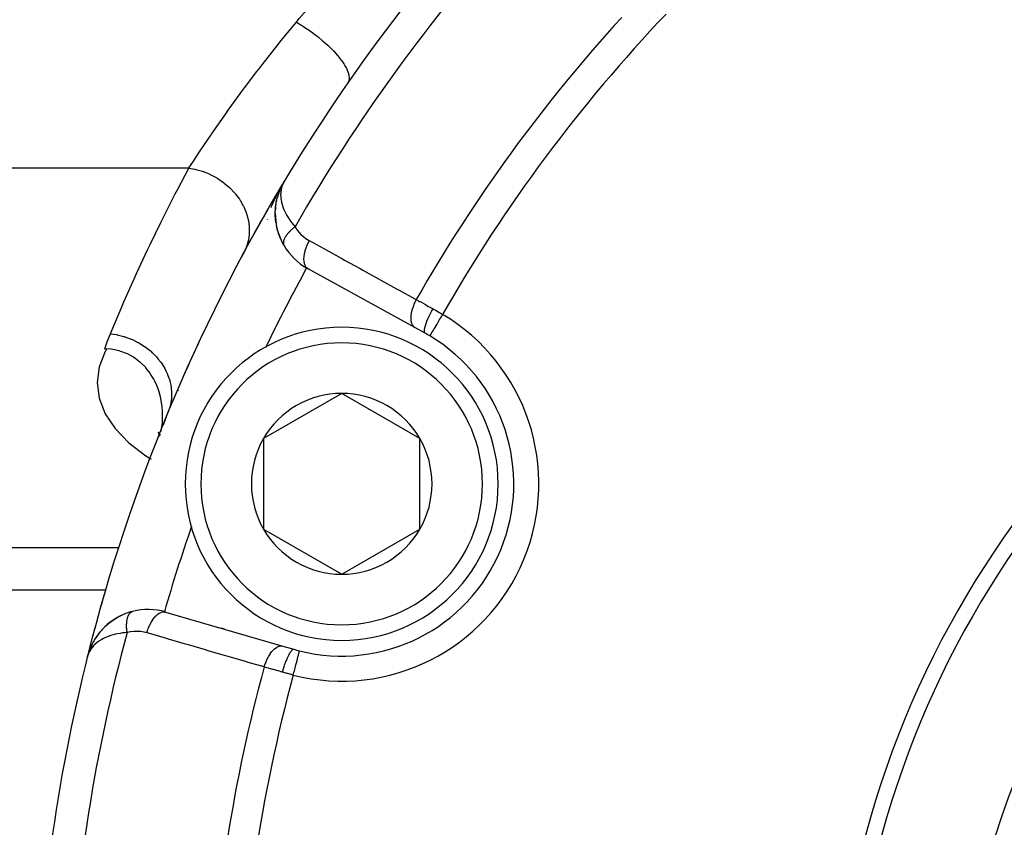
# Model space of a CAD drawing. Units: millimetres. Extents: x -270 to 480, y -298 to 298.
# Drawn here: x 149 to 180, y -14 to 11 of the extents above; entities that cross this region are included whole.
import ezdxf

# ---------------------------------------------------------------- set-up
doc = ezdxf.new("R2010")
doc.units = ezdxf.units.MM
doc.linetypes.add('DASHED', pattern=[9.652, 8.128, -1.524])
doc.layers.add('nevidi', color=4, linetype='DASHED')

msp = doc.modelspace()

# ---------------------------------------------------------------- linework, layer by layer
at = {"color": 2}
for p, q in [((156.788, 5.9), (156.833, 6.022)), ((156.791, 5.908), (156.868, 6.102)), ((156.791, 5.908), (156.867, 6.1)), ((156.822, 6.007), (156.82, 5.987)), ((156.833, 6.012), (156.832, 6.009)), ((156.857, 6.08), (156.856, 6.078)), ((156.887, 6.136), (156.926, 6.211)), ((156.888, 6.139), (156.926, 6.211)), ((156.888, 6.139), (156.926, 6.211)), ((156.89, 6.141), (156.895, 6.151)), ((156.891, 6.144), (156.898, 6.156)), ((156.897, 6.153), (156.922, 6.201)), ((156.897, 6.154), (156.901, 6.162)), ((156.898, 6.155), (156.923, 6.204)), ((156.899, 6.155), (156.92, 6.197)), ((156.901, 6.157), (156.919, 6.193)), ((156.902, 6.16), (156.916, 6.188)), ((156.907, 6.166), (156.91, 6.172)), ((156.945, 6.247), (156.967, 6.29)), ((156.945, 6.246), (156.967, 6.29)), ((156.949, 6.253), (156.967, 6.29)), ((156.692, 5.453), (156.725, 5.669)), ((156.728, 5.683), (156.759, 5.809)), ((156.786, 5.874), (156.777, 5.85)), ((156.791, 5.908), (156.789, 5.903)), ((156.803, 5.923), (156.795, 5.902)), ((156.815, 5.941), (156.815, 5.937)), ((156.819, 5.976), (156.818, 5.971)), ((156.703, 4.981), (156.684, 5.208)), ((156.705, 4.967), (156.688, 5.117)), ((156.703, 4.981), (156.705, 4.967)), ((156.758, 4.719), (156.721, 4.872)), ((156.758, 4.719), (156.761, 4.71)), ((156.846, 4.472), (156.787, 4.625)), ((156.96, 4.247), (156.889, 4.378)), ((157.763, 3.485), (157.719, 3.509)), ((161.14, 1.627), (157.719, 3.509)), ((157.719, 3.509), (157.763, 3.485)), ((161.457, 1.453), (161.14, 1.627)), ((153.2, -0.192), (153.2, -0.19)), ((153.562, -0.362), (153.591, -0.391)), ((158.806, -0.479), (156.306, -1.922)), ((161.306, -1.922), (158.806, -0.479)), ((159, -0.471), (159, -0.473)), ((153.164, -1.325), (153.163, -1.326)), ((152.945, -1.707), (152.975, -1.809)), ((152.977, -1.816), (152.984, -1.839)), ((152.993, -1.785), (152.994, -1.811)), ((156.306, -1.922), (156.306, -4.809)), ((161.306, -4.809), (161.306, -1.922)), ((156.306, -4.809), (158.806, -6.253)), ((158.806, -6.253), (161.306, -4.809)), ((144, -6.749), (151.268, -6.749)), ((151.271, -6.749), (151.283, -6.749)), ((155.13, -6.749), (155.132, -6.749)), ((152.116, -7.444), (151.878, -7.522)), ((152.116, -7.444), (152.125, -7.441)), ((153.176, -7.459), (156.926, -8.547)), ((154.961, -7.977), (155.061, -8.006)), ((155.061, -8.006), (154.961, -7.977)), ((150.833, -8.478), (150.821, -8.505)), ((150.828, -8.488), (150.824, -8.497)), ((150.83, -8.483), (150.826, -8.493)), ((150.948, -8.279), (150.946, -8.283)), ((150.725, -8.75), (150.71, -8.796)), ((150.725, -8.752), (150.712, -8.792)), ((150.724, -8.755), (150.714, -8.787)), ((150.724, -8.758), (150.719, -8.773)), ((150.724, -8.761), (150.722, -8.765)), ((150.736, -8.706), (150.73, -8.725)), ((150.769, -8.625), (150.741, -8.691)), ((150.769, -8.624), (150.742, -8.688)), ((150.769, -8.624), (150.743, -8.685)), ((150.744, -8.681), (150.744, -8.683)), ((156.926, -8.547), (157.273, -8.648)), ((150.7, -8.828), (150.678, -8.893)), ((150.699, -8.829), (150.678, -8.893)), ((150.699, -8.831), (150.678, -8.893)), ((150.699, -8.832), (150.678, -8.893)), ((150.698, -8.834), (150.678, -8.893)), ((150.698, -8.836), (150.678, -8.893)), ((150.691, -8.848), (150.678, -8.893))]:
    msp.add_line(p, q, dxfattribs=at)
for points in [[(156.874, 6.115), (156.873, 6.112), (156.872, 6.11), (156.871, 6.107), (156.869, 6.105), (156.868, 6.102), (156.867, 6.1), (156.866, 6.097), (156.865, 6.095), (156.864, 6.093)], [(156.938, 6.235), (156.926, 6.211), (156.912, 6.178), (156.908, 6.168)], [(156.694, 5.463), (156.727, 5.677), (156.725, 5.669), (156.724, 5.664)], [(156.684, 5.221), (156.691, 5.443), (156.709, 5.586)], [(156.684, 5.221), (156.684, 5.208), (156.685, 5.356)], [(156.694, 5.463), (156.692, 5.453), (156.691, 5.443), (156.69, 5.436)], [(156.959, 4.248), (156.96, 4.247), (156.964, 4.24)], [(153.051, -1.599), (153.066, -1.494), (153.077, -1.383), (153.082, -1.281), (153.083, -1.115), (153.082, -1.067), (153.066, -0.877), (153.063, -0.853), (153.063, -0.847), (153.027, -0.64), (153.014, -0.583), (152.972, -0.429), (152.938, -0.328), (152.897, -0.223), (152.833, -0.086), (152.801, -0.024), (152.701, 0.14), (152.683, 0.166), (152.544, 0.343), (152.543, 0.345), (152.543, 0.345), (152.38, 0.507), (152.36, 0.524), (152.193, 0.651), (152.155, 0.675), (151.983, 0.771), (151.932, 0.795), (151.751, 0.863), (151.694, 0.88), (151.498, 0.922), (151.445, 0.929), (151.232, 0.942)], [(153.263, -1.07), (153.21, -1.2), (153.16, -1.326)], [(153.11, -1.481), (153.163, -1.326), (153.163, -1.328)], [(153.111, -1.481), (153.163, -1.328), (153.162, -1.33)], [(153.111, -1.481), (153.162, -1.33), (153.161, -1.332), (153.16, -1.334), (153.16, -1.336), (153.159, -1.338)], [(153.035, -1.697), (153.043, -1.649), (153.049, -1.611)], [(151.888, -7.518), (151.878, -7.522), (151.641, -7.635), (151.628, -7.643), (151.417, -7.781), (151.234, -7.937), (151.076, -8.107), (151.069, -8.116), (150.937, -8.297), (150.933, -8.304), (150.826, -8.493), (150.823, -8.498)], [(151.436, -7.766), (151.428, -7.772), (151.242, -7.928), (151.234, -7.937)], [(151.649, -7.63), (151.641, -7.635), (151.428, -7.772), (151.417, -7.781)], [(151.242, -7.928), (151.082, -8.099), (151.076, -8.107), (150.941, -8.29), (150.937, -8.297), (150.929, -8.311)], [(151.082, -8.099), (150.946, -8.283), (150.941, -8.29)], [(150.826, -8.493), (150.741, -8.691), (150.74, -8.693)], [(150.769, -8.624), (150.744, -8.683), (150.736, -8.707)], [(150.738, -8.698), (150.737, -8.701), (150.736, -8.704)], [(150.74, -8.693), (150.741, -8.691), (150.742, -8.688), (150.743, -8.685), (150.744, -8.683), (150.744, -8.681)], [(150.822, -8.502), (150.742, -8.688), (150.741, -8.691)], [(150.817, -8.513), (150.743, -8.685), (150.742, -8.688)], [(150.818, -8.512), (150.744, -8.683), (150.743, -8.685)]]:
    msp.add_lwpolyline(points, dxfattribs=at)
for centre, radius, start, end in [((205, -22.5), 56, 136.3658, 149.1259), ((204.997, -22.499), 30.498, 101.9163, 168.0813), ((205, -22.5), 30, 102.2007, 167.7993), ((205, -22.5), 56, 149.1259, 165.8554), ((205, -22.5), 56, 149.1259, 152.0095), ((158.683, 5.262), 2, 157.3503, 159.7802), ((158.683, 5.262), 2, 153.0061, 154.4666), ((158.683, 5.262), 2, 149.0621, 153.1927), ((158.683, 5.262), 2, 160.6427, 166.7932), ((158.683, 5.262), 2, 175.6352, 176.305), ((158.683, 5.262), 2, 174.5927, 175.6352), ((158.683, 5.262), 2, 180, 206.6373), ((158.683, 5.262), 2, 210.728, 241.1847), ((205, -22.5), 56, 152.1057, 155.2722), ((158.806, -3.366), 5, 90, 270), ((158.806, -3.366), 5, 270, 90), ((158.806, -3.366), 5.5, 255.7999, 59.2001), ((158.806, -3.366), 5.5, 59.2001, 61.1847), ((205, -22.5), 54, 154.1916, 154.212), ((205, -22.5), 56, 155.3785, 156.5004), ((158.806, -3.366), 2.887, 90, 150), ((158.806, -3.366), 2.887, 30, 90), ((158.806, -3.366), 6, 159.0677, 159.9702), ((158.806, -3.366), 2.887, 150, 210), ((158.806, -3.366), 2.887, 330, 30), ((205, -22.5), 54, 160.7886, 160.8084), ((158.806, -3.366), 2.887, 210, 270), ((158.806, -3.366), 2.887, 270, 330), ((205, -22.5), 56, 163.7673, 165.8505), ((152.618, -9.379), 2, 104.272, 119.3048), ((152.618, -9.379), 2, 73.8153, 104.272), ((152.618, -9.379), 2, 127.1711, 133.231), ((152.618, -9.379), 2, 119.8766, 126.6131), ((152.618, -9.379), 2, 141.0971, 146.6026), ((152.618, -9.379), 2, 134.4656, 139.9909), ((152.618, -9.379), 2, 147.0805, 159.5627), ((158.806, -3.366), 5.5, 253.8153, 255.7999), ((205, -22.5), 56, 165.8554, 178.599)]:
    msp.add_arc(centre, radius, start, end, dxfattribs=at)
at = {"layer": 'nevidi', "color": 7, "linetype": 'Continuous'}
for p, q in [((153.925, 6.715), (144, 6.715)), ((156.897, 6.166), (156.898, 6.168)), ((156.906, 6.174), (156.903, 6.181)), ((156.906, 6.173), (156.906, 6.174)), ((156.908, 6.168), (156.907, 6.171)), ((156.432, 5.066), (156.432, 5.07)), ((156.95, 4.271), (156.951, 4.268)), ((157.69, 3.533), (157.688, 3.531)), ((157.697, 3.548), (157.696, 3.545)), ((152.714, -2.569), (152.723, -2.574)), ((151.689, -5.409), (144, -5.409)), ((158.947, -6.172), (158.947, -6.171)), ((152.089, -7.456), (152.096, -7.452)), ((157.456, -8.702), (157.457, -8.699)), ((150.68, -8.894), (150.686, -8.896))]:
    msp.add_line(p, q, dxfattribs=at)
for points in [[(157.358, 11.379), (157.451, 11.49), (158.084, 12.23), (158.201, 12.364), (158.338, 12.519), (159.127, 13.389), (159.271, 13.544), (160.1, 14.408), (160.25, 14.561), (160.58, 14.891), (161.075, 15.376)], [(153.925, 6.715), (153.956, 6.764), (154.089, 6.968), (154.246, 7.205), (154.31, 7.303), (154.632, 7.778), (154.644, 7.796), (154.719, 7.904), (155.099, 8.447), (155.183, 8.565), (155.3, 8.728), (155.609, 9.151), (155.701, 9.276), (156.097, 9.8), (156.164, 9.888), (156.264, 10.017), (156.764, 10.652), (156.872, 10.786), (157.025, 10.975), (157.358, 11.379)], [(157.358, 11.379), (157.504, 11.291), (157.519, 11.282), (157.546, 11.264), (157.556, 11.258), (157.696, 11.166), (157.71, 11.156), (157.765, 11.119), (157.774, 11.112), (157.884, 11.033), (157.898, 11.023), (157.976, 10.964), (157.984, 10.957), (158.064, 10.894), (158.077, 10.883), (158.176, 10.802), (158.185, 10.795), (158.235, 10.751), (158.248, 10.74), (158.362, 10.636), (158.37, 10.629), (158.395, 10.606), (158.406, 10.595), (158.531, 10.47), (158.538, 10.463), (158.541, 10.46), (158.551, 10.449), (158.671, 10.316), (158.68, 10.305), (158.686, 10.298), (158.784, 10.175), (158.792, 10.165), (158.806, 10.145), (158.811, 10.139), (158.878, 10.04), (158.884, 10.03), (158.907, 9.993), (158.911, 9.986), (158.952, 9.912), (158.957, 9.903), (158.982, 9.851), (158.984, 9.845), (159.005, 9.793), (159.008, 9.784), (159.028, 9.721), (159.029, 9.716), (159.036, 9.684), (159.038, 9.676), (159.045, 9.606), (159.045, 9.601), (159.045, 9.587), (159.045, 9.58), (159.034, 9.508), (159.033, 9.504), (159.032, 9.503), (159.03, 9.497), (159.001, 9.439)], [(151.415, 1.428), (151.456, 1.527), (151.779, 2.287), (151.847, 2.444), (152.183, 3.199), (152.254, 3.355), (152.603, 4.103), (152.677, 4.258), (153.039, 5.001), (153.115, 5.154), (153.489, 5.89), (153.568, 6.043), (153.925, 6.715)], [(153.925, 6.715), (154.112, 6.682), (154.128, 6.678), (154.147, 6.674), (154.355, 6.614), (154.37, 6.609), (154.388, 6.602), (154.591, 6.52), (154.605, 6.513), (154.623, 6.504), (154.815, 6.4), (154.829, 6.392), (154.846, 6.382), (155.026, 6.258), (155.039, 6.248), (155.054, 6.237), (155.218, 6.095), (155.23, 6.084), (155.244, 6.071), (155.39, 5.915), (155.4, 5.902), (155.412, 5.888), (155.538, 5.719), (155.547, 5.706), (155.557, 5.69), (155.66, 5.511), (155.667, 5.497), (155.674, 5.481), (155.753, 5.294), (155.758, 5.28), (155.764, 5.264), (155.817, 5.073), (155.821, 5.059), (155.824, 5.042), (155.851, 4.85), (155.852, 4.836), (155.853, 4.819), (155.853, 4.63), (155.852, 4.615), (155.851, 4.599), (155.824, 4.415), (155.821, 4.401), (155.818, 4.385), (155.764, 4.209), (155.76, 4.196), (155.754, 4.181), (155.686, 4.036)], [(156.553, 5.46), (156.555, 5.463), (156.559, 5.475), (156.579, 5.525), (156.584, 5.537), (156.588, 5.545), (156.606, 5.587), (156.611, 5.599), (156.633, 5.649), (156.639, 5.661), (156.662, 5.712), (156.668, 5.725), (156.692, 5.776), (156.698, 5.788), (156.707, 5.807), (156.723, 5.84), (156.73, 5.852), (156.756, 5.904), (156.762, 5.917), (156.79, 5.969), (156.796, 5.982), (156.818, 6.023), (156.821, 6.028)], [(156.908, 6.168), (156.881, 6.08), (156.88, 6.074), (156.871, 6.033), (156.859, 5.938), (156.857, 5.897), (156.856, 5.887), (156.86, 5.786), (156.865, 5.731), (156.869, 5.708), (156.885, 5.623), (156.9, 5.565), (156.916, 5.512), (156.937, 5.451), (156.961, 5.39), (156.997, 5.311), (157.018, 5.27), (157.053, 5.206), (157.112, 5.109), (157.13, 5.082), (157.175, 5.017), (157.256, 4.912), (157.275, 4.889), (157.316, 4.841)], [(157.316, 4.841), (157.299, 4.828), (157.296, 4.826), (157.273, 4.808), (157.27, 4.806), (157.265, 4.801), (157.261, 4.798), (157.248, 4.787), (157.245, 4.785), (157.223, 4.766), (157.221, 4.764), (157.205, 4.75), (157.202, 4.747), (157.2, 4.745), (157.197, 4.743), (157.177, 4.724), (157.175, 4.722), (157.155, 4.703), (157.153, 4.701), (157.15, 4.698), (157.147, 4.694), (157.134, 4.681), (157.132, 4.679), (157.114, 4.66), (157.112, 4.658), (157.1, 4.645), (157.097, 4.642), (157.094, 4.638), (157.093, 4.636), (157.076, 4.617), (157.074, 4.615), (157.059, 4.595), (157.057, 4.593), (157.056, 4.592), (157.054, 4.589), (157.043, 4.574), (157.041, 4.572), (157.028, 4.553), (157.026, 4.551), (157.019, 4.54), (157.017, 4.537), (157.014, 4.532), (157.013, 4.53), (157.001, 4.511), (157, 4.509), (156.99, 4.491), (156.989, 4.489), (156.989, 4.489), (156.987, 4.486), (156.979, 4.47), (156.978, 4.468), (156.97, 4.45), (156.969, 4.448), (156.966, 4.44), (156.965, 4.437), (156.962, 4.431), (156.962, 4.429), (156.956, 4.412), (156.955, 4.41), (156.95, 4.393), (156.95, 4.393), (156.95, 4.391), (156.95, 4.39), (156.946, 4.375), (156.946, 4.373), (156.943, 4.357)], [(157.316, 4.841), (157.364, 4.766), (157.373, 4.754), (157.431, 4.679), (157.441, 4.667), (157.505, 4.599), (157.515, 4.588), (157.584, 4.527), (157.596, 4.517), (157.67, 4.462), (157.682, 4.454), (157.761, 4.406), (157.769, 4.402)], [(156.943, 4.355), (156.943, 4.349), (156.942, 4.346), (156.942, 4.339), (156.942, 4.338), (156.942, 4.323), (156.942, 4.321), (156.942, 4.308), (156.942, 4.307), (156.943, 4.305), (156.943, 4.305), (156.945, 4.291), (156.945, 4.29), (156.948, 4.276), (156.949, 4.275)], [(156.953, 4.262), (156.953, 4.261), (156.959, 4.248)], [(157.769, 4.402), (157.732, 4.332), (157.729, 4.326), (157.726, 4.32), (157.692, 4.243), (157.689, 4.237), (157.687, 4.231), (157.657, 4.153), (157.655, 4.147), (157.653, 4.141), (157.63, 4.064), (157.628, 4.058), (157.626, 4.052), (157.609, 3.977), (157.608, 3.971), (157.607, 3.966), (157.596, 3.894), (157.596, 3.888), (157.595, 3.883), (157.591, 3.815), (157.591, 3.81), (157.591, 3.806), (157.595, 3.743), (157.595, 3.739), (157.596, 3.735), (157.606, 3.679), (157.607, 3.675), (157.608, 3.671), (157.624, 3.622), (157.626, 3.618), (157.627, 3.615), (157.65, 3.574), (157.652, 3.571), (157.654, 3.568), (157.683, 3.536), (157.685, 3.533), (157.687, 3.531), (157.719, 3.509)], [(157.769, 4.402), (158.232, 4.147), (158.314, 4.102), (158.815, 3.826), (158.897, 3.781), (159.398, 3.506), (159.479, 3.461), (159.981, 3.185), (160.062, 3.14), (160.563, 2.865), (160.645, 2.82), (161.146, 2.544), (161.19, 2.52)], [(161.19, 2.52), (161.153, 2.448), (161.151, 2.444), (161.148, 2.439), (161.112, 2.359), (161.11, 2.355), (161.108, 2.349), (161.078, 2.269), (161.077, 2.265), (161.075, 2.259), (161.05, 2.18), (161.049, 2.176), (161.048, 2.171), (161.03, 2.093), (161.029, 2.089), (161.028, 2.084), (161.017, 2.01), (161.017, 2.007), (161.016, 2.001), (161.013, 1.932), (161.013, 1.929), (161.013, 1.924), (161.016, 1.86), (161.016, 1.857), (161.017, 1.853), (161.027, 1.795), (161.028, 1.793), (161.029, 1.789), (161.046, 1.739), (161.047, 1.736), (161.048, 1.733), (161.072, 1.691), (161.073, 1.689), (161.075, 1.686), (161.105, 1.653), (161.106, 1.651), (161.109, 1.649), (161.14, 1.627)], [(161.19, 2.52), (161.265, 2.478), (161.295, 2.461), (161.313, 2.451), (161.427, 2.388), (161.446, 2.377), (161.484, 2.356), (161.563, 2.312), (161.582, 2.301), (161.703, 2.234), (161.714, 2.228), (161.716, 2.226)], [(161.716, 2.226), (161.677, 2.154), (161.676, 2.151), (161.674, 2.148), (161.633, 2.067), (161.632, 2.065), (161.63, 2.061), (161.592, 1.982), (161.591, 1.979), (161.589, 1.975), (161.554, 1.899), (161.553, 1.896), (161.552, 1.893), (161.521, 1.82), (161.52, 1.817), (161.519, 1.814), (161.493, 1.746), (161.492, 1.743), (161.491, 1.74), (161.47, 1.678), (161.469, 1.676), (161.469, 1.673), (161.453, 1.618), (161.453, 1.616), (161.452, 1.614), (161.442, 1.566), (161.442, 1.564), (161.442, 1.562), (161.437, 1.523), (161.437, 1.521), (161.437, 1.52), (161.438, 1.489), (161.438, 1.488), (161.439, 1.487), (161.445, 1.465), (161.446, 1.465), (161.446, 1.464), (161.457, 1.453)], [(161.716, 2.226), (161.805, 2.176), (161.82, 2.168), (161.913, 2.115), (161.928, 2.106), (161.948, 2.094), (162.02, 2.052), (162.032, 2.046)], [(162.032, 2.046), (162.013, 2.013), (161.988, 1.973), (161.987, 1.97), (161.958, 1.922), (161.939, 1.889), (161.937, 1.887), (161.905, 1.833), (161.89, 1.808), (161.889, 1.806), (161.854, 1.747), (161.844, 1.731), (161.843, 1.728), (161.806, 1.667), (161.801, 1.658), (161.799, 1.655), (161.762, 1.593), (161.761, 1.591), (161.759, 1.589), (161.725, 1.531), (161.724, 1.529), (161.723, 1.528), (161.694, 1.479), (161.693, 1.477), (161.69, 1.473), (161.668, 1.436), (161.668, 1.434), (161.663, 1.427), (161.648, 1.401), (161.647, 1.401), (161.643, 1.393), (161.633, 1.377), (161.633, 1.376), (161.629, 1.37), (161.625, 1.362), (161.624, 1.362), (161.623, 1.359)], [(151.232, 0.942), (151.234, 0.947), (151.314, 1.173), (151.331, 1.216), (151.415, 1.428)], [(151.415, 1.428), (151.612, 1.398), (151.617, 1.397), (151.628, 1.395), (151.628, 1.395), (151.848, 1.34), (151.863, 1.335), (151.868, 1.334), (151.879, 1.33), (152.077, 1.257), (152.091, 1.251), (152.111, 1.242), (152.122, 1.238), (152.296, 1.151), (152.31, 1.144), (152.343, 1.125), (152.353, 1.119), (152.502, 1.024), (152.515, 1.015), (152.558, 0.983), (152.567, 0.977), (152.692, 0.876), (152.704, 0.866), (152.755, 0.82), (152.763, 0.812), (152.863, 0.711), (152.874, 0.7), (152.929, 0.638), (152.936, 0.629), (153.013, 0.532), (153.022, 0.52), (153.077, 0.439), (153.083, 0.43), (153.139, 0.339), (153.146, 0.326), (153.197, 0.228), (153.202, 0.219), (153.239, 0.137), (153.244, 0.124), (153.287, 0.009), (153.291, -0.001), (153.312, -0.071), (153.316, -0.085), (153.346, -0.216), (153.348, -0.226), (153.357, -0.283), (153.359, -0.297), (153.372, -0.443), (153.372, -0.453), (153.373, -0.495), (153.373, -0.509), (153.365, -0.667), (153.364, -0.677), (153.36, -0.704), (153.358, -0.718), (153.325, -0.885), (153.322, -0.895), (153.319, -0.908), (153.315, -0.921), (153.263, -1.07)], [(151.296, 0.938), (151.252, 0.858), (151.06, 0.366), (150.995, -0.134), (151.059, -0.634), (151.251, -1.126), (151.567, -1.602), (152.002, -2.053), (152.549, -2.473), (152.705, -2.564)], [(151.949, -8.115), (151.947, -8.097), (151.946, -8.094), (151.943, -8.064), (151.942, -8.061), (151.941, -8.046), (151.94, -8.041), (151.939, -8.032), (151.939, -8.029), (151.937, -8), (151.937, -7.997), (151.935, -7.968), (151.935, -7.968), (151.935, -7.965), (151.935, -7.963), (151.934, -7.937), (151.934, -7.934), (151.933, -7.907), (151.933, -7.904), (151.933, -7.892), (151.933, -7.887), (151.933, -7.876), (151.933, -7.873), (151.934, -7.847), (151.934, -7.844), (151.936, -7.82), (151.936, -7.818), (151.936, -7.815), (151.936, -7.815), (151.938, -7.79), (151.938, -7.787), (151.941, -7.762), (151.941, -7.76), (151.942, -7.752), (151.943, -7.747), (151.944, -7.736), (151.945, -7.733), (151.949, -7.71), (151.949, -7.708), (151.953, -7.689), (151.954, -7.685), (151.954, -7.685), (151.954, -7.683), (151.959, -7.662), (151.96, -7.659), (151.966, -7.639), (151.966, -7.637), (151.968, -7.632), (151.969, -7.628), (151.973, -7.617), (151.973, -7.615), (151.98, -7.596), (151.981, -7.595), (151.987, -7.581), (151.988, -7.578), (151.988, -7.577), (151.989, -7.575), (151.997, -7.559), (151.998, -7.557), (152.007, -7.542), (152.008, -7.54), (152.009, -7.537), (152.011, -7.535), (152.017, -7.526), (152.018, -7.524), (152.027, -7.511), (152.028, -7.51), (152.035, -7.501), (152.037, -7.499), (152.038, -7.497), (152.039, -7.496), (152.05, -7.485), (152.051, -7.484), (152.062, -7.474), (152.063, -7.473), (152.064, -7.473), (152.066, -7.471), (152.074, -7.465), (152.076, -7.464), (152.087, -7.457)], [(152.101, -7.45), (152.102, -7.449), (152.115, -7.444), (152.116, -7.444)], [(152.58, -8.125), (152.604, -8.05), (152.606, -8.043), (152.608, -8.037), (152.638, -7.958), (152.64, -7.952), (152.643, -7.946), (152.677, -7.87), (152.68, -7.864), (152.683, -7.859), (152.721, -7.787), (152.724, -7.782), (152.727, -7.777), (152.768, -7.712), (152.771, -7.707), (152.774, -7.702), (152.817, -7.644), (152.821, -7.639), (152.824, -7.636), (152.869, -7.585), (152.873, -7.581), (152.876, -7.578), (152.922, -7.536), (152.926, -7.533), (152.929, -7.531), (152.976, -7.498), (152.98, -7.496), (152.983, -7.494), (153.029, -7.471), (153.033, -7.47), (153.036, -7.469), (153.082, -7.456), (153.085, -7.455), (153.088, -7.454), (153.132, -7.452), (153.135, -7.452), (153.138, -7.452), (153.176, -7.459)], [(151.949, -8.115), (151.884, -8.12), (151.807, -8.128), (151.726, -8.14), (151.64, -8.155), (151.578, -8.169), (151.505, -8.187), (151.415, -8.214), (151.374, -8.229), (151.31, -8.253), (151.213, -8.296), (151.197, -8.304), (151.143, -8.333), (151.047, -8.393), (151.037, -8.4), (151.001, -8.426), (150.922, -8.493), (150.891, -8.523), (150.885, -8.53), (150.821, -8.603), (150.792, -8.644), (150.779, -8.663), (150.744, -8.722), (150.723, -8.765), (150.719, -8.775), (150.702, -8.816)], [(152.58, -8.125), (152.496, -8.104), (152.482, -8.101), (152.39, -8.086), (152.375, -8.084), (152.282, -8.078), (152.267, -8.078), (152.174, -8.08), (152.159, -8.081), (152.066, -8.091), (152.051, -8.094), (151.958, -8.113), (151.949, -8.115)], [(156.33, -9.214), (155.822, -9.066), (155.732, -9.04), (155.183, -8.881), (155.094, -8.855), (154.544, -8.695), (154.455, -8.669), (153.906, -8.51), (153.816, -8.484), (153.267, -8.324), (153.177, -8.298), (152.629, -8.139), (152.58, -8.125)], [(156.33, -9.214), (156.353, -9.138), (156.356, -9.132), (156.357, -9.128), (156.388, -9.046), (156.39, -9.041), (156.392, -9.037), (156.427, -8.958), (156.43, -8.953), (156.432, -8.949), (156.471, -8.876), (156.474, -8.871), (156.475, -8.868), (156.517, -8.8), (156.521, -8.795), (156.523, -8.792), (156.567, -8.732), (156.571, -8.728), (156.573, -8.725), (156.619, -8.673), (156.623, -8.67), (156.625, -8.668), (156.672, -8.625), (156.676, -8.622), (156.678, -8.62), (156.726, -8.587), (156.729, -8.585), (156.732, -8.583), (156.779, -8.56), (156.783, -8.558), (156.785, -8.557), (156.832, -8.544), (156.835, -8.543), (156.837, -8.543), (156.882, -8.54), (156.885, -8.54), (156.887, -8.54), (156.926, -8.547)], [(156.91, -9.378), (156.933, -9.301), (156.934, -9.297), (156.935, -9.293), (156.963, -9.208), (156.964, -9.204), (156.965, -9.201), (156.994, -9.118), (156.996, -9.114), (156.997, -9.111), (157.026, -9.033), (157.028, -9.029), (157.029, -9.027), (157.059, -8.953), (157.06, -8.95), (157.061, -8.948), (157.091, -8.881), (157.093, -8.878), (157.094, -8.876), (157.123, -8.817), (157.124, -8.814), (157.125, -8.812), (157.153, -8.762), (157.155, -8.76), (157.156, -8.758), (157.183, -8.717), (157.184, -8.716), (157.185, -8.715), (157.21, -8.683), (157.211, -8.682), (157.211, -8.681), (157.234, -8.66), (157.235, -8.659), (157.236, -8.659), (157.256, -8.648), (157.257, -8.648), (157.258, -8.648), (157.273, -8.648)], [(157.261, -9.473), (157.27, -9.437), (157.281, -9.394), (157.281, -9.391), (157.296, -9.334), (157.304, -9.3), (157.305, -9.297), (157.321, -9.233), (157.328, -9.208), (157.328, -9.205), (157.346, -9.136), (157.35, -9.12), (157.351, -9.118), (157.369, -9.046), (157.371, -9.038), (157.371, -9.035), (157.39, -8.963), (157.39, -8.962), (157.391, -8.96), (157.407, -8.894), (157.408, -8.892), (157.408, -8.889), (157.422, -8.835), (157.423, -8.833), (157.424, -8.826), (157.435, -8.786), (157.435, -8.784), (157.437, -8.775), (157.444, -8.747), (157.445, -8.746), (157.447, -8.736), (157.451, -8.719), (157.452, -8.718), (157.454, -8.71), (157.456, -8.702)], [(156.91, -9.378), (156.907, -9.377), (156.783, -9.342), (156.762, -9.336), (156.654, -9.305), (156.632, -9.299), (156.611, -9.293), (156.486, -9.258), (156.465, -9.252), (156.413, -9.237), (156.343, -9.217), (156.33, -9.214)], [(157.261, -9.473), (157.167, -9.449), (157.161, -9.447), (157.144, -9.442), (157.041, -9.415), (157.024, -9.41), (156.922, -9.381), (156.91, -9.378)]]:
    msp.add_lwpolyline(points, dxfattribs=at)
for centre, radius, start, end in [((205, -22.5), 54.966, 137.8917, 150.171), ((205, -22.5), 50.451, 137.5854, 150.2691), ((205, -22.5), 49.485, 136.3896, 150.2627), ((205, -22.5), 26.5, 90, 270), ((205, -22.5), 54, 151.1846, 154.1916), ((158.806, -3.366), 6.3, 255.7999, 59.2001), ((158.806, -3.366), 4.5, 90, 270), ((158.806, -3.366), 4.5, 270, 90), ((205, -22.5), 54, 160.8084, 163.8154), ((205, -22.5), 54.966, 164.829, 177.1083), ((205, -22.5), 50.451, 164.7309, 177.4146), ((205, -22.5), 49.485, 164.7373, 178.6104)]:
    msp.add_arc(centre, radius, start, end, dxfattribs=at)

doc.saveas('drawing.dxf')
